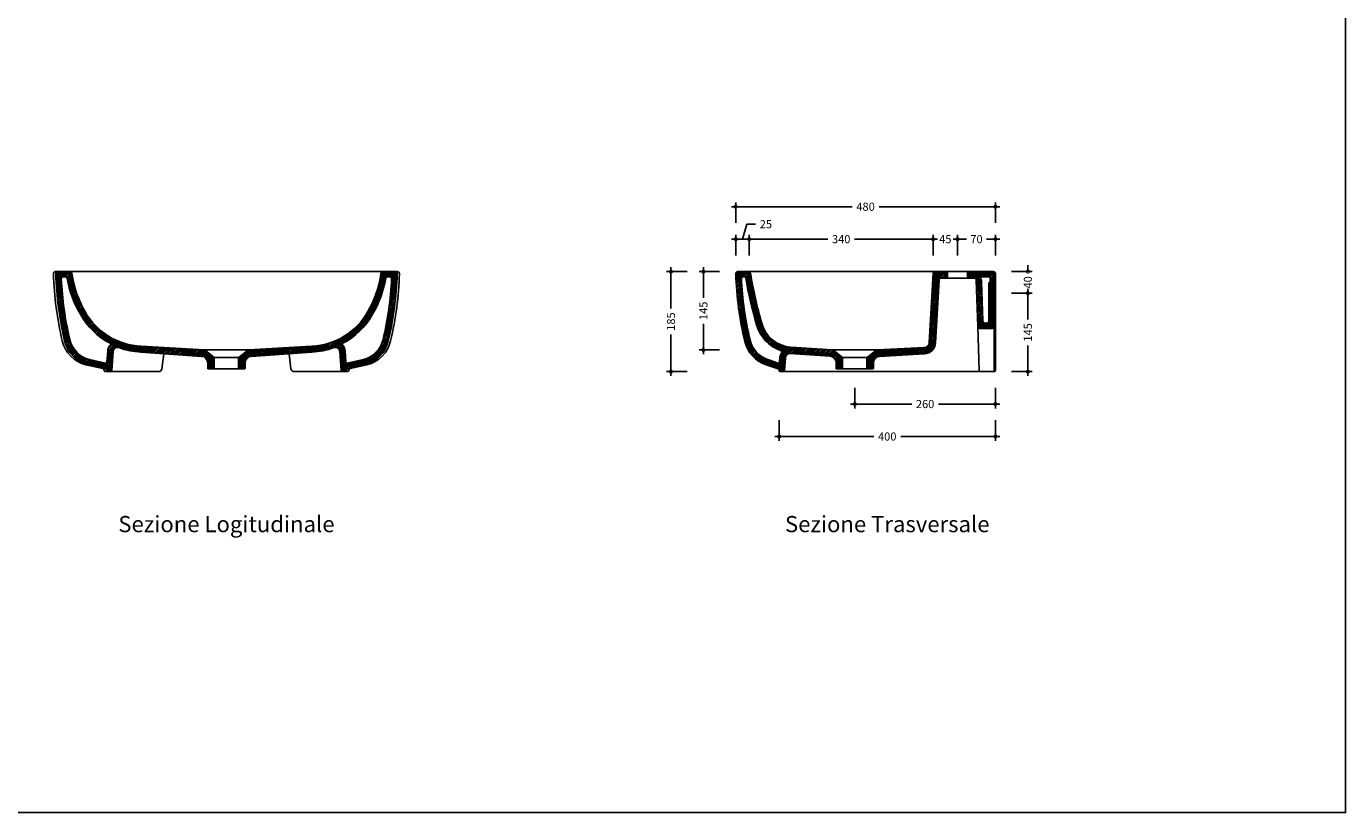
# Model space of a CAD drawing. Units: millimetres. Extents: x 0 to 4200, y 2970 to 5940.
# Drawn here: x 1760 to 4200, y 2970 to 4424 of the extents above; entities that cross this region are included whole.
import ezdxf
from ezdxf.enums import TextEntityAlignment as Align

# ---------------------------------------------------------------- set-up
doc = ezdxf.new("R2010")
doc.units = ezdxf.units.MM
doc.linetypes.add('NASCOSTA', pattern=[9.524999999999999, 6.35, -3.175])
for name, color, linetype in [('FLM_Cer_Hatch', 8, 'Continuous'), ('FLM_Cer_Hide', 7, 'NASCOSTA'), ('FLM_Cer_Sez', 1, 'Continuous'), ('FLM_Ceramica', 7, 'Continuous'), ('FLM_Quote', 3, 'Continuous'), ('FLM_Sqd', 2, 'Continuous'), ('FLM_Testi', 7, 'Continuous')]:
    doc.layers.add(name, color=color, linetype=linetype)
doc.styles.add('FLM_Ind', font='ARIAL.TTF', dxfattribs={"height": 30})
doc.styles.add('FLM_Quote', font='ARIAL.TTF')
doc.dimstyles.new('FLM_Q1', dxfattribs={"dimtxt": 15, "dimasz": 12, "dimexe": 8, "dimexo": 0, "dimgap": 8, "dimtad": 0, "dimdec": 0, "dimzin": 0, "dimdsep": 46, "dimtxsty": 'FLM_Quote', "dimblk": 'DOTSMALL', "dimcen": 0, "dimdle": 8, "dimclrt": 7, "dimadec": 0, "dimazin": 0, "dimtfac": 1, "dimtdec": 0, "dimtofl": 0, "dimtmove": 1, "dimatfit": 3, "dimldrblk": 'DOTSMALL', "dimfxl": 0, "dimtolj": 1, "dimtzin": 0, "dimlwd": -1, "dimarcsym": 0})
pattern_1 = [(45, (0, 0), (-1.414213562373095, 1.414213562373095), [])]

# ---------------------------------------------------------------- blocks, each defined once
blk = doc.blocks.new('_DotSmall')
at = {"color": 0, "linetype": 'ByBlock', "const_width": 0.5}
blk.add_lwpolyline([(-0.0625, 0, 1), (0.0625, 0, 1)], format="xyb", close=True, dxfattribs=at)
blk = doc.blocks.new('*D28')
at = {"layer": 'Defpoints', "color": 0}
for p in [(3268.247994615479, 3970.649412526658, -6.251861854711012e-08), (3012.267796382766, 3825.649412519514), (3292.330733987965, 3825.649412519514, -6.251861854711022e-08)]:
    blk.add_point(p, dxfattribs=at)
at = {"layer": 'FLM_Quote', "color": 0}
for p, q in [((3012.267796382766, 3978.649412526659), (3012.267796382766, 3922.070285647234)), ((3012.267796382766, 3817.649412519514), (3012.267796382766, 3874.228539398939))]:
    blk.add_line(p, q, dxfattribs=at)
at = {"layer": 'FLM_Quote', "color": 0, "lineweight": -2}
for p, q in [((3042.267796382766, 3970.649412526659), (3004.267796382766, 3970.649412526659)), ((3042.267796382766, 3825.649412519514), (3004.267796382766, 3825.649412519514))]:
    blk.add_line(p, q, dxfattribs=at)
at = {"layer": 'FLM_Quote', "color": 0, "xscale": 12, "yscale": 12, "zscale": 12}
for p, rotation in [((3012.267796382766, 3970.649412526659), 90), ((3012.267796382766, 3825.649412519514), 270)]:
    blk.add_blockref('_DotSmall', p, dxfattribs=dict(at, rotation=rotation))
at = {"layer": 'FLM_Quote', "color": 7, "insert": (3012.267796382765, 3898.149412523087), "char_height": 15, "attachment_point": 5, "rotation": 90, "style": 'FLM_Quote'}
blk.add_mtext('\\A1;145', dxfattribs=at)
blk = doc.blocks.new('*D29')
at = {"layer": 'Defpoints', "color": 0}
for p in [(3268.247994615479, 3970.649412526658, -6.251861854711012e-08), (2952.267796382766, 3785.649412520953), (3355.302342040483, 3785.649412520953, -6.25186185471102e-08)]:
    blk.add_point(p, dxfattribs=at)
at = {"layer": 'FLM_Quote', "color": 0}
for p, q in [((2952.267796382766, 3978.649412526659), (2952.267796382766, 3902.070285647953)), ((2952.267796382766, 3777.649412520953), (2952.267796382766, 3854.228539399659))]:
    blk.add_line(p, q, dxfattribs=at)
at = {"layer": 'FLM_Quote', "color": 0, "lineweight": -2}
for p, q in [((2982.267796382766, 3970.649412526659), (2944.267796382766, 3970.649412526659)), ((2982.267796382766, 3785.649412520953), (2944.267796382766, 3785.649412520953))]:
    blk.add_line(p, q, dxfattribs=at)
at = {"layer": 'FLM_Quote', "color": 0, "xscale": 12, "yscale": 12, "zscale": 12}
for p, rotation in [((2952.267796382766, 3970.649412526659), 90), ((2952.267796382766, 3785.649412520953), 270)]:
    blk.add_blockref('_DotSmall', p, dxfattribs=dict(at, rotation=rotation))
at = {"layer": 'FLM_Quote', "color": 7, "insert": (2952.267796382765, 3878.149412523806), "char_height": 15, "attachment_point": 5, "rotation": 90, "style": 'FLM_Quote'}
blk.add_mtext('\\A1;185', dxfattribs=at)
blk = doc.blocks.new('*D30')
at = {"layer": 'Defpoints', "color": 0}
for p in [(3482.330733987961, 4030.649412526659), (3482.330733987961, 3970.649412525147, -6.251861854711021e-08), (3552.330733987964, 3869.649412519525, -6.25186185471102e-08)]:
    blk.add_point(p, dxfattribs=at)
at = {"layer": 'FLM_Quote', "color": 0}
for p, q in [((3474.330733987961, 4030.649412526659), (3498.674185556858, 4030.649412526659)), ((3560.330733987964, 4030.649412526659), (3535.987282419067, 4030.649412526659))]:
    blk.add_line(p, q, dxfattribs=at)
at = {"layer": 'FLM_Quote', "color": 0, "lineweight": -2}
for p, q in [((3482.330733987961, 4000.649412526659), (3482.330733987961, 4038.649412526659)), ((3552.330733987964, 4000.649412526659), (3552.330733987964, 4038.649412526659))]:
    blk.add_line(p, q, dxfattribs=at)
at = {"layer": 'FLM_Quote', "color": 0, "xscale": 12, "yscale": 12, "zscale": 12, "rotation": 180}
blk.add_blockref('_DotSmall', (3482.330733987961, 4030.649412526659), dxfattribs=at)
at = {"layer": 'FLM_Quote', "color": 0, "xscale": 12, "yscale": 12, "zscale": 12}
blk.add_blockref('_DotSmall', (3552.330733987964, 4030.649412526659), dxfattribs=at)
at = {"layer": 'FLM_Quote', "color": 7, "insert": (3517.330733987963, 4030.649412526659), "char_height": 15, "attachment_point": 5, "style": 'FLM_Quote'}
blk.add_mtext('\\A1;70', dxfattribs=at)
blk = doc.blocks.new('*D31')
at = {"layer": 'Defpoints', "color": 0}
for p in [(3437.115068897813, 4030.649412526659), (3437.115068897813, 3966.877761754252, -6.25186185471102e-08), (3482.330733987961, 3970.649412525147, -6.251861854711021e-08)]:
    blk.add_point(p, dxfattribs=at)
at = {"layer": 'FLM_Quote', "color": 0}
for p, q in [((3437.115068897813, 4030.649412526659), (3425.115068897813, 4030.649412526659)), ((3482.330733987961, 4030.649412526659), (3494.330733987961, 4030.649412526659))]:
    blk.add_line(p, q, dxfattribs=at)
at = {"layer": 'FLM_Quote', "color": 0, "lineweight": -2}
for p, q in [((3437.115068897813, 4000.649412526659), (3437.115068897813, 4038.649412526659)), ((3482.330733987961, 4000.649412526659), (3482.330733987961, 4038.649412526659))]:
    blk.add_line(p, q, dxfattribs=at)
at = {"layer": 'FLM_Quote', "color": 0, "xscale": 12, "yscale": 12, "zscale": 12}
blk.add_blockref('_DotSmall', (3437.115068897813, 4030.649412526659), dxfattribs=at)
at = {"layer": 'FLM_Quote', "color": 0, "xscale": 12, "yscale": 12, "zscale": 12, "rotation": 180}
blk.add_blockref('_DotSmall', (3482.330733987961, 4030.649412526659), dxfattribs=at)
at = {"layer": 'FLM_Quote', "color": 7, "insert": (3459.722901442887, 4030.649412526659), "char_height": 15, "attachment_point": 5, "style": 'FLM_Quote'}
blk.add_mtext('\\A1;45', dxfattribs=at)
blk = doc.blocks.new('*D32')
at = {"layer": 'Defpoints', "color": 0}
for p in [(3097.115068897812, 4030.649412526659), (3097.115068897812, 3970.257086390358, -6.25186185471102e-08), (3437.115068897813, 3966.87776175423, -6.25186185471102e-08)]:
    blk.add_point(p, dxfattribs=at)
at = {"layer": 'FLM_Quote', "color": 0}
for p, q in [((3089.115068897812, 4030.649412526659), (3242.575164395766, 4030.649412526659)), ((3445.115068897813, 4030.649412526659), (3291.654973399859, 4030.649412526659))]:
    blk.add_line(p, q, dxfattribs=at)
at = {"layer": 'FLM_Quote', "color": 0, "lineweight": -2}
for p, q in [((3097.115068897812, 4000.649412526659), (3097.115068897812, 4038.649412526659)), ((3437.115068897813, 4000.649412526659), (3437.115068897813, 4038.649412526659))]:
    blk.add_line(p, q, dxfattribs=at)
at = {"layer": 'FLM_Quote', "color": 0, "xscale": 12, "yscale": 12, "zscale": 12, "rotation": 180}
blk.add_blockref('_DotSmall', (3097.115068897812, 4030.649412526659), dxfattribs=at)
at = {"layer": 'FLM_Quote', "color": 0, "xscale": 12, "yscale": 12, "zscale": 12}
blk.add_blockref('_DotSmall', (3437.115068897813, 4030.649412526659), dxfattribs=at)
at = {"layer": 'FLM_Quote', "color": 7, "insert": (3267.115068897812, 4030.649412526659), "char_height": 15, "attachment_point": 5, "style": 'FLM_Quote'}
blk.add_mtext('\\A1;340', dxfattribs=at)
blk = doc.blocks.new('*D33')
at = {"layer": 'Defpoints', "color": 0}
for p in [(3072.115068897813, 4030.649412526659), (3072.115068897813, 3966.877761754252, -6.25186185471102e-08), (3097.115068897812, 3970.257086390358, -6.25186185471102e-08)]:
    blk.add_point(p, dxfattribs=at)
at = {"layer": 'FLM_Quote', "color": 0}
for p, q in [((3084.615068897812, 4030.649412526659), (3092.91264734256, 4058.308007342484)), ((3092.91264734256, 4058.308007342484), (3108.91264734256, 4058.308007342484)), ((3105.115068897812, 4030.649412526659), (3064.115068897813, 4030.649412526659))]:
    blk.add_line(p, q, dxfattribs=at)
at = {"layer": 'FLM_Quote', "color": 0, "lineweight": -2}
for p, q in [((3072.115068897813, 4000.649412526659), (3072.115068897813, 4038.649412526659)), ((3097.115068897812, 4000.649412526659), (3097.115068897812, 4038.649412526659))]:
    blk.add_line(p, q, dxfattribs=at)
at = {"layer": 'FLM_Quote', "color": 0, "xscale": 12, "yscale": 12, "zscale": 12, "rotation": 180}
blk.add_blockref('_DotSmall', (3072.115068897813, 4030.649412526659), dxfattribs=at)
at = {"layer": 'FLM_Quote', "color": 0, "xscale": 12, "yscale": 12, "zscale": 12}
blk.add_blockref('_DotSmall', (3097.115068897812, 4030.649412526659), dxfattribs=at)
at = {"layer": 'FLM_Quote', "color": 7, "insert": (3127.840341749109, 4058.308007342484), "char_height": 15, "attachment_point": 5, "style": 'FLM_Quote'}
blk.add_mtext('\\A1;25', dxfattribs=at)
blk = doc.blocks.new('*D34')
at = {"layer": 'Defpoints', "color": 0}
for p in [(3072.115068897813, 4090.649412526659), (3072.115068897813, 3966.877761754252, -6.25186185471102e-08), (3552.330733987964, 3869.649412519525, -6.25186185471102e-08)]:
    blk.add_point(p, dxfattribs=at)
at = {"layer": 'FLM_Quote', "color": 0}
for p, q in [((3064.115068897813, 4090.649412526659), (3287.376039232793, 4090.649412526659)), ((3560.330733987964, 4090.649412526659), (3337.069763652984, 4090.649412526659))]:
    blk.add_line(p, q, dxfattribs=at)
at = {"layer": 'FLM_Quote', "color": 0, "lineweight": -2}
for p, q in [((3072.115068897813, 4060.649412526658), (3072.115068897813, 4098.649412526658)), ((3552.330733987964, 4060.649412526658), (3552.330733987964, 4098.649412526658))]:
    blk.add_line(p, q, dxfattribs=at)
at = {"layer": 'FLM_Quote', "color": 0, "xscale": 12, "yscale": 12, "zscale": 12, "rotation": 180}
blk.add_blockref('_DotSmall', (3072.115068897813, 4090.649412526659), dxfattribs=at)
at = {"layer": 'FLM_Quote', "color": 0, "xscale": 12, "yscale": 12, "zscale": 12}
blk.add_blockref('_DotSmall', (3552.330733987964, 4090.649412526659), dxfattribs=at)
at = {"layer": 'FLM_Quote', "color": 7, "insert": (3312.222901442889, 4090.649412526659), "char_height": 15, "attachment_point": 5, "style": 'FLM_Quote'}
blk.add_mtext('\\A1;480', dxfattribs=at)
blk = doc.blocks.new('*D35')
at = {"layer": 'Defpoints', "color": 0}
for p in [(3552.330733987964, 3869.649412519525, -6.25186185471102e-08), (3292.330733987965, 3790.649412519514, -6.251861854711022e-08), (3552.330733987964, 3725.649412520953)]:
    blk.add_point(p, dxfattribs=at)
at = {"layer": 'FLM_Quote', "color": 0, "lineweight": -2}
for p, q in [((3292.330733987965, 3755.649412520953), (3292.330733987965, 3717.649412520953)), ((3552.330733987964, 3755.649412520953), (3552.330733987964, 3717.649412520953))]:
    blk.add_line(p, q, dxfattribs=at)
at = {"layer": 'FLM_Quote', "color": 0}
for p, q in [((3284.330733987965, 3725.649412520953), (3397.657814479097, 3725.649412520953)), ((3560.330733987964, 3725.649412520953), (3447.003653496833, 3725.649412520953))]:
    blk.add_line(p, q, dxfattribs=at)
at = {"layer": 'FLM_Quote', "color": 0, "xscale": 12, "yscale": 12, "zscale": 12, "rotation": 180}
blk.add_blockref('_DotSmall', (3292.330733987965, 3725.649412520953), dxfattribs=at)
at = {"layer": 'FLM_Quote', "color": 0, "xscale": 12, "yscale": 12, "zscale": 12}
blk.add_blockref('_DotSmall', (3552.330733987964, 3725.649412520953), dxfattribs=at)
at = {"layer": 'FLM_Quote', "color": 7, "insert": (3422.330733987965, 3725.649412520953), "char_height": 15, "attachment_point": 5, "style": 'FLM_Quote'}
blk.add_mtext('\\A1;260', dxfattribs=at)
blk = doc.blocks.new('*D36')
at = {"layer": 'Defpoints', "color": 0}
for p in [(3552.330733987964, 3869.649412519525, -6.25186185471102e-08), (3152.269513803101, 3787.850734706933, -6.25186185471102e-08), (3552.330733987964, 3665.649412520953)]:
    blk.add_point(p, dxfattribs=at)
at = {"layer": 'FLM_Quote', "color": 0, "lineweight": -2}
for p, q in [((3152.269513803101, 3695.649412520953), (3152.269513803101, 3657.649412520953)), ((3552.330733987964, 3695.649412520953), (3552.330733987964, 3657.649412520953))]:
    blk.add_line(p, q, dxfattribs=at)
at = {"layer": 'FLM_Quote', "color": 0}
for p, q in [((3144.269513803101, 3665.649412520953), (3327.453261685437, 3665.649412520953)), ((3560.330733987964, 3665.649412520953), (3377.146986105628, 3665.649412520953))]:
    blk.add_line(p, q, dxfattribs=at)
at = {"layer": 'FLM_Quote', "color": 0, "xscale": 12, "yscale": 12, "zscale": 12, "rotation": 180}
blk.add_blockref('_DotSmall', (3152.269513803101, 3665.649412520953), dxfattribs=at)
at = {"layer": 'FLM_Quote', "color": 0, "xscale": 12, "yscale": 12, "zscale": 12}
blk.add_blockref('_DotSmall', (3552.330733987964, 3665.649412520953), dxfattribs=at)
at = {"layer": 'FLM_Quote', "color": 7, "insert": (3352.300123895533, 3665.649412520953), "char_height": 15, "attachment_point": 5, "style": 'FLM_Quote'}
blk.add_mtext('\\A1;400', dxfattribs=at)
blk = doc.blocks.new('*D37')
at = {"layer": 'Defpoints', "color": 0}
for p in [(3550.330733987964, 3930.649412520953, -6.25186185471102e-08), (3612.330733987964, 3930.649412520953), (3355.302342040483, 3785.649412520953, -6.25186185471102e-08)]:
    blk.add_point(p, dxfattribs=at)
at = {"layer": 'FLM_Quote', "color": 0, "lineweight": -2}
for p, q in [((3582.330733987964, 3930.649412520953), (3620.330733987964, 3930.649412520953)), ((3582.330733987964, 3785.649412520953), (3620.330733987964, 3785.649412520953))]:
    blk.add_line(p, q, dxfattribs=at)
at = {"layer": 'FLM_Quote', "color": 0}
for p, q in [((3612.330733987964, 3938.649412520953), (3612.330733987964, 3882.0702856451)), ((3612.330733987964, 3777.649412520953), (3612.330733987964, 3834.228539396805))]:
    blk.add_line(p, q, dxfattribs=at)
at = {"layer": 'FLM_Quote', "color": 0, "xscale": 12, "yscale": 12, "zscale": 12}
for p, rotation in [((3612.330733987964, 3930.649412520953), 90), ((3612.330733987964, 3785.649412520953), 270)]:
    blk.add_blockref('_DotSmall', p, dxfattribs=dict(at, rotation=rotation))
at = {"layer": 'FLM_Quote', "color": 7, "insert": (3612.330733987964, 3858.149412520954), "char_height": 15, "attachment_point": 5, "rotation": 90, "style": 'FLM_Quote'}
blk.add_mtext('\\A1;145', dxfattribs=at)
blk = doc.blocks.new('*D38')
at = {"layer": 'Defpoints', "color": 0}
for p in [(3482.330733987961, 3970.649412525147, -6.251861854711021e-08), (3612.330733987964, 3970.649412525147), (3550.330733987964, 3930.649412520953, -6.25186185471102e-08)]:
    blk.add_point(p, dxfattribs=at)
at = {"layer": 'FLM_Quote', "color": 0}
for p, q in [((3612.330733987964, 3970.649412525147), (3612.330733987964, 3982.649412525147)), ((3612.330733987964, 3930.649412520953), (3612.330733987964, 3918.649412520953))]:
    blk.add_line(p, q, dxfattribs=at)
at = {"layer": 'FLM_Quote', "color": 0, "lineweight": -2}
for p, q in [((3582.330733987964, 3970.649412525147), (3620.330733987964, 3970.649412525147)), ((3582.330733987964, 3930.649412520953), (3620.330733987964, 3930.649412520953))]:
    blk.add_line(p, q, dxfattribs=at)
at = {"layer": 'FLM_Quote', "color": 0, "xscale": 12, "yscale": 12, "zscale": 12}
for p, rotation in [((3612.330733987964, 3970.649412525147), 270), ((3612.330733987964, 3930.649412520953), 90)]:
    blk.add_blockref('_DotSmall', p, dxfattribs=dict(at, rotation=rotation))
at = {"layer": 'FLM_Quote', "color": 7, "insert": (3612.330733987964, 3950.649412523051), "char_height": 15, "attachment_point": 5, "rotation": 90, "style": 'FLM_Quote'}
blk.add_mtext('\\A1;40', dxfattribs=at)

msp = doc.modelspace()

# ---------------------------------------------------------------- hatches: boundary and pattern name
at = {"layer": 'FLM_Cer_Hatch'}
h = msp.add_hatch(dxfattribs=at)
h.set_pattern_fill('_USER', color=256, scale=2, angle=45, style=0, pattern_type=0)
h.set_pattern_definition([(45, (50, 0), (-1.414213562373095, 1.414213562373095), [])])
edge = h.paths.add_edge_path(flags=16)
edge.add_arc((1928.558204922717, 3822.470454562929), 18.00000000002101, 136.4416907759872, 176.1830813636012)
edge.add_line((1910.598131531934, 3823.668688178909), (1909.235492646257, 3803.244378541119))
edge.add_arc((1907.239928936172, 3803.377515609565), 2.000000000000668, 257.6159941001575, 356.1830813634747, ccw=False)
edge.add_line((1906.811003574127, 3801.424051242397), (1876.977517442291, 3807.974638524761))
edge.add_arc((1889.237771761766, 3856.448200019892), 50.00000000000501, 193.3479524224427, 255.8060459836592, ccw=False)
edge.add_arc((2429.088840193646, 3984.632856090433), 604.8607766593085, 182.5696238937058, 193.3564421492939, ccw=False)
edge.add_arc((1827.833247076721, 3957.649412526644), 3.000000000000934, 89.99999999997402, 182.5696238936857, ccw=False)
edge.add_line((1827.833247076723, 3960.649412526645), (1832.750628064111, 3960.649412526645))
edge.add_arc((1832.750628064111, 3957.649412526646), 2.999999999999091, 10.025456202496912, 90, ccw=False)
edge.add_arc((2036.529082161837, 3993.674411972295), 203.9382974210386, 190.0254562025138, 210.0373923114223)
edge.add_arc((1977.776819174961, 3957.53615023388), 135.0000043123609, 209.2413701794502, 242.2864326006102)
edge.add_arc((1914.064735615705, 3836.252303040095), 2.000000000000485, -43.55830922400668, 62.28643260060397, ccw=False)
edge = h.paths.add_edge_path()
edge.add_line((1918.208399085092, 3787.516275458202), (1920.575950082358, 3823.003002836699))
edge.add_arc((1928.558204922719, 3822.47045456293), 8.000000000022622, 69.77140344860788, 176.1830813636082, ccw=False)
edge.add_arc((1976.674824904209, 3951.246746971035), 129.4720572759239, 249.4960231363283, 267.9761083428781)
edge.add_line((1972.102360246213, 3821.855455988174), (2084.206932601604, 3813.833913399571))
edge.add_arc((2083.70253648245, 3801.844518729488), 12.00000000000144, 8.697043085703626e-12, 87.59097620865458, ccw=False)
edge.add_line((2095.702536482452, 3801.84451872949), (2095.702536482452, 3791.649412526646))
edge.add_arc((2096.702536482452, 3791.649412526646), 1, 180, 270)
edge.add_line((2096.702536482452, 3790.649412526646), (2106.702536482452, 3790.649412526648))
edge.add_arc((2106.702536482452, 3791.649412526648), 1, 270, 360)
edge.add_line((2107.702536482452, 3791.649412526648), (2107.702536482452, 3810.623641217889))
edge.add_arc((2105.702536482452, 3810.623641217889), 2, 0, 58.31089495688356)
edge.add_line((2106.753156197251, 3812.325463245857), (2091.275488298991, 3824.767686732449))
edge.add_arc((2088.769334988343, 3821.650124289844), 4.000000000001164, 51.20481410278701, 88.91910915376778)
edge.add_line((2088.844790928947, 3825.649412526648), (1972.522690345505, 3832.646618213244))
edge.add_arc((1977.776816586653, 3957.536146026589), 124.9999999999937, 209.209740035181, 267.59097620866817, ccw=False)
edge.add_arc((2036.529082161873, 3993.674411972237), 193.9382974210424, 187.8472430236571, 210.0580521406789, ccw=False)
edge.add_arc((1840.444358149751, 3966.649412526635), 4.00000000001009, 7.847243023822798, 90.00000000017263)
edge.add_line((1840.444358149739, 3970.649412526645), (1818.492832783583, 3970.649412526645))
edge.add_arc((1818.492832783581, 3966.649412526646), 3.999999999999091, 89.99999999997395, 181.6790560791818)
edge.add_arc((2429.088840193615, 3984.632856090443), 614.8607766592796, 181.6869518664354, 193.3563759746426)
edge.add_arc((1889.237771761768, 3856.448200019891), 60.000000000004, 193.3486892402785, 255.9637565320815)
edge.add_line((1874.685634259596, 3798.239650011165), (1905.936005960201, 3791.377954850012))
edge.add_arc((1905.208399085092, 3788.467527349576), 3.000000000000051, 8.697043085703626e-12, 75.96375653207559, ccw=False)
edge.add_line((1908.208399085092, 3788.467527349577), (1908.208399085092, 3787.649412526647))
edge.add_arc((1910.208399085092, 3787.649412526647), 2, 180, 270)
edge.add_line((1910.208399085092, 3785.649412526647), (1916.212835375009, 3785.649412526647))
edge.add_arc((1916.212835375008, 3787.649412526648), 2.000000000000455, 270.0000000000521, 356.1830813634872)
h = msp.add_hatch(dxfattribs=at)
h.set_pattern_fill('_USER', color=256, scale=2, angle=45, style=0, pattern_type=0)
h.set_pattern_definition([(45, (-50, 0), (-1.414213562373095, 1.414213562373095), [])])
edge = h.paths.add_edge_path(flags=16)
edge.add_arc((2331.847173366013, 3822.470454562929), 18.00000000002084, 3.816918636398782, 43.55830922401333, ccw=False)
edge.add_line((2349.807246756795, 3823.668688178909), (2351.169885642473, 3803.244378541119))
edge.add_arc((2353.165449352558, 3803.377515609565), 2.000000000000895, 183.8169186365249, 282.3840058998362)
edge.add_line((2353.594374714602, 3801.424051242397), (2383.427860846438, 3807.974638524761))
edge.add_arc((2371.167606526963, 3856.448200019892), 50.00000000000501, 284.1939540163407, 346.6520475775573)
edge.add_arc((1831.316538095084, 3984.632856090433), 604.8607766593085, 346.6435578507061, 357.4303761062942)
edge.add_arc((2432.572131212008, 3957.649412526644), 3.000000000000934, 357.4303761063143, 450.000000000026)
edge.add_line((2432.572131212007, 3960.649412526645), (2427.654750224619, 3960.649412526645))
edge.add_arc((2427.654750224619, 3957.649412526646), 2.999999999999091, 90, 169.9745437975031)
edge.add_arc((2223.876296126893, 3993.674411972295), 203.9382974210388, 329.9626076885777, 349.9745437974862, ccw=False)
edge.add_arc((2282.628559113768, 3957.53615023388), 135.0000043123609, 297.7135673993898, 330.75862982054974, ccw=False)
edge.add_arc((2346.340642673024, 3836.252303040095), 2.000000000000485, 117.7135673993959, 223.5583092240067)
edge = h.paths.add_edge_path()
edge.add_line((2342.196979203637, 3787.516275458202), (2339.829428206372, 3823.003002836699))
edge.add_arc((2331.84717336601, 3822.47045456293), 8.000000000022848, 3.816918636391656, 110.2285965513906)
edge.add_arc((2283.73055338452, 3951.246746971035), 129.472057275924, 272.023891657122, 290.5039768636718, ccw=False)
edge.add_line((2288.303018042517, 3821.855455988174), (2176.198445687126, 3813.833913399571))
edge.add_arc((2176.702841806279, 3801.844518729488), 12.00000000000144, 92.40902379134548, 179.9999999999913)
edge.add_line((2164.702841806277, 3801.84451872949), (2164.702841806277, 3791.649412526646))
edge.add_arc((2163.702841806277, 3791.649412526646), 1, -90, 0, ccw=False)
edge.add_line((2163.702841806277, 3790.649412526646), (2153.702841806277, 3790.649412526648))
edge.add_arc((2153.702841806277, 3791.649412526648), 1, 180, 270, ccw=False)
edge.add_line((2152.702841806277, 3791.649412526648), (2152.702841806277, 3810.623641217889))
edge.add_arc((2154.702841806277, 3810.623641217889), 2, 121.6891050431164, 180, ccw=False)
edge.add_line((2153.652222091479, 3812.325463245857), (2169.129889989738, 3824.767686732449))
edge.add_arc((2171.636043300386, 3821.650124289844), 4.000000000001164, 91.0808908462322, 128.795185897213, ccw=False)
edge.add_line((2171.560587359782, 3825.649412526648), (2287.882687943224, 3832.646618213244))
edge.add_arc((2282.628561702076, 3957.536146026589), 124.9999999999937, 272.4090237913318, 330.790259964819)
edge.add_arc((2223.876296126856, 3993.674411972237), 193.9382974210422, 329.941947859321, 352.1527569763428)
edge.add_arc((2419.961020138979, 3966.649412526635), 4.000000000010315, 89.99999999983072, 172.1527569761776, ccw=False)
edge.add_line((2419.961020138991, 3970.649412526645), (2441.912545505146, 3970.649412526645))
edge.add_arc((2441.912545505148, 3966.649412526646), 3.999999999999091, -1.6790560791818052, 90.00000000002609, ccw=False)
edge.add_arc((1831.316538095114, 3984.632856090443), 614.8607766592798, 346.6436240253574, 358.3130481335647, ccw=False)
edge.add_arc((2371.167606526961, 3856.448200019891), 60.00000000000422, 284.03624346791867, 346.65131075972147, ccw=False)
edge.add_line((2385.719744029134, 3798.239650011165), (2354.469372328528, 3791.377954850012))
edge.add_arc((2355.196979203637, 3788.467527349576), 3.000000000000051, 104.0362434679244, 179.9999999999913)
edge.add_line((2352.196979203637, 3788.467527349577), (2352.196979203637, 3787.649412526647))
edge.add_arc((2350.196979203637, 3787.649412526647), 2, -90, 0, ccw=False)
edge.add_line((2350.196979203637, 3785.649412526647), (2344.19254291372, 3785.649412526647))
edge.add_arc((2344.192542913722, 3787.649412526648), 2.000000000000455, 183.8169186365128, 269.9999999999479, ccw=False)
h = msp.add_hatch(dxfattribs=at)
h.set_pattern_fill('_USER', color=256, scale=2, angle=45, style=0, pattern_type=0)
h.set_pattern_definition(pattern_1)
edge = h.paths.add_edge_path()
edge.add_arc((3851.32564841416, 4090.283549916861), 761.9817540480491, 189.2900363194307, 196.407779281359)
edge.add_arc((3178.322847046652, 3890.60357439365), 60.00000000000519, 195.0288363234368, 266.1112864480583)
edge.add_line((3174.253721456771, 3830.741714942624), (3250.972988434464, 3825.649412519514))
edge.add_arc((3250.897532493864, 3821.650124282717), 3.999999999993802, 51.20481410284481, 88.91910915382442, ccw=False)
edge.add_line((3253.403685804504, 3824.767686725319), (3268.881353702768, 3812.325463238724))
edge.add_arc((3267.830733987969, 3810.623641210756), 2.000000000000148, 0, 58.31089495688349, ccw=False)
edge.add_line((3269.830733987969, 3810.623641210756), (3269.830733987969, 3791.649412519514))
edge.add_arc((3268.830733987969, 3791.649412519514), 1, -90, 0, ccw=False)
edge.add_line((3268.830733987969, 3790.649412519514), (3258.830733987969, 3790.649412519514))
edge.add_arc((3258.830733987969, 3791.649412519514), 1, 180, 270, ccw=False)
edge.add_line((3257.830733987969, 3791.649412519514), (3257.830733987969, 3801.943574881724))
edge.add_arc((3245.830733987969, 3801.943574881724), 12, 359.9999999999978, 446.1112864480535)
edge.add_line((3246.644559105946, 3813.915946771928), (3172.364533152386, 3818.867437209631))
edge.add_arc((3171.84632760637, 3810.884238413906), 7.999999999998749, 86.28602582913966, 176.1830813635054)
edge.add_line((3163.864072766034, 3811.416786687688), (3162.2695138031, 3787.516275453932))
edge.add_arc((3160.273950093015, 3787.649412522378), 2.000000000000411, 270, 356.18308136348725, ccw=False)
edge.add_line((3160.273950093015, 3785.649412522378), (3154.2695138031, 3785.649412522378))
edge.add_arc((3154.2695138031, 3787.649412522378), 2, 180, 270, ccw=False)
edge.add_line((3152.2695138031, 3787.649412522378), (3152.269513803102, 3788.052056891487))
edge.add_arc((3149.269513803102, 3788.052056891487), 3, 0, 67.56012249194508)
edge.add_line((3150.414655090065, 3790.82489865273), (3128.125828305089, 3798.346879725779))
edge.add_arc((3147.311406715434, 3855.196801282985), 59.99999999999935, 193.4900580458379, 251.3516104315587, ccw=False)
edge.add_arc((3686.86380379279, 3984.632856086191), 614.86077665928, 181.6869518664407, 193.4900580458404, ccw=False)
edge.add_arc((3076.267796382776, 3966.649412522358), 4.000000000018247, 90.00000000026711, 181.679056079454, ccw=False)
edge.add_line((3076.267796382758, 3970.649412522376), (3095.387443573189, 3970.649412522376))
edge.add_arc((3095.387443573189, 3966.649412522376), 4, 9.000065233460703, 89.99999999999352, ccw=False)
edge = h.paths.add_edge_path(flags=16)
edge.add_arc((3147.31140671544, 3855.19680128299), 50.00000000000635, 193.4900580458416, 251.35161043155318, ccw=False)
edge.add_arc((3686.863803792793, 3984.632856086128), 604.8607766592672, 182.4702269890697, 193.4900580458345, ccw=False)
edge.add_arc((3084.563233732641, 3958.649412522377), 2.000000000000173, 89.99999999994787, 182.4702269890754, ccw=False)
edge.add_line((3084.563233732643, 3960.649412522377), (3088.619801136385, 3960.649412522376))
edge.add_arc((3088.619801136387, 3958.649412522375), 2.000000000000909, 9.792118936887277, 90.00000000003911, ccw=False)
edge.add_arc((3851.325648414157, 4090.283549916862), 771.981754048047, 189.7921189368325, 196.3991626710616)
edge.add_arc((3178.322847046653, 3890.60357439365), 70.00000000000585, 195.1308099036754, 251.4757597800836)
edge.add_arc((3155.448026793556, 3822.333942796656), 1.999999999999764, -34.92371010045008, 71.47575978009701, ccw=False)
edge.add_arc((3171.846327606373, 3810.884238413905), 17.99999999999999, 145.0762898995439, 176.1830813634922)
edge.add_line((3153.886254215613, 3812.082472029918), (3153.28441730253, 3803.061664247716))
edge.add_arc((3151.288853592445, 3803.194801316162), 2.000000000000411, 251.3516104315632, 356.18308136348725, ccw=False)
edge.add_line((3150.649334312101, 3801.299803930921), (3131.323424706813, 3807.82186665198))
h = msp.add_hatch(dxfattribs=at)
h.set_pattern_fill('_USER', color=256, scale=2, angle=45, style=0, pattern_type=0)
h.set_pattern_definition(pattern_1)
edge = h.paths.add_edge_path()
edge.add_arc((3325.830733987954, 3791.649412519514), 1, 270, 360)
edge.add_line((3326.830733987954, 3791.649412519514), (3326.830733987956, 3801.889208726932))
edge.add_arc((3338.830733987956, 3801.889208726926), 12, 93.047734515809, 179.9999999999739, ccw=False)
edge.add_line((3338.192718939758, 3813.872235756783), (3421.027869994063, 3818.282646645509))
edge.add_arc((3419.858175739034, 3840.251529533581), 22.00000000000082, 273.0477345158058, 356.7273591002839)
edge.add_line((3441.822297918727, 3838.995608805368), (3448.219781681379, 3954.877761754262))
edge.add_arc((3452.213258441323, 3954.649412530951), 4.000000000000257, 89.99999999976552, 176.72735910029, ccw=False)
edge.add_line((3452.21325844134, 3958.649412530951), (3462.830733987969, 3958.649412530886))
edge.add_arc((3462.830733987969, 3959.649412530886), 1, 270, 360)
edge.add_line((3463.830733987969, 3959.649412530886), (3463.830733987962, 3969.649412530886))
edge.add_arc((3462.830733987962, 3969.649412530886), 1, 0, 90)
edge.add_line((3462.830733987962, 3970.649412530886), (3441.108545657764, 3970.64941253094))
edge.add_arc((3441.108545657757, 3966.649412530941), 3.999999999999545, 89.99999999988927, 176.7273591002896)
edge.add_line((3437.115068897813, 3966.877761754252), (3429.841867638894, 3839.680656475302))
edge.add_arc((3419.858175739034, 3840.25152953358), 10.00000000000024, 273.04773451580456, 356.7273591002846, ccw=False)
edge.add_line((3420.389854945865, 3830.265673675366), (3333.688479541454, 3825.649412519514))
edge.add_arc((3333.763935482061, 3821.650124282729), 3.999999999981672, 91.0808908462896, 128.7951858972706)
edge.add_line((3331.257782171423, 3824.767686725316), (3315.780114273163, 3812.325463238724))
edge.add_arc((3316.830733987962, 3810.623641210756), 2.000000000000148, 121.6891050431164, 180)
edge.add_line((3314.830733987962, 3810.623641210756), (3314.830733987954, 3791.649412519514))
edge.add_arc((3315.830733987954, 3791.649412519514), 1, 180, 270)
edge.add_line((3315.830733987954, 3790.649412519514), (3325.830733987954, 3790.649412519514))
h = msp.add_hatch(dxfattribs=at)
h.set_pattern_fill('_USER', color=256, scale=2, angle=45, style=0, pattern_type=0)
h.set_pattern_definition(pattern_1)
edge = h.paths.add_edge_path(flags=16)
edge.add_line((3529.167902100175, 3879.431747308691), (3526.828279649763, 3950.867040169896))
edge.add_arc((3512.82997124443, 3950.649412530945), 14.0000000000017, 0.8906891035422189, 29.99999995252904)
edge.add_arc((3526.686377711611, 3958.649412519466), 2.000000000000118, 90.00000000010431, 209.9999999525226, ccw=False)
edge.add_line((3526.686377711607, 3960.649412519466), (3540.33073398796, 3960.649412519493))
edge.add_arc((3540.330733987964, 3958.649412519492), 2.000000000000909, 2.5977442419389263e-11, 90.00000000013029, ccw=False)
edge.add_line((3542.330733987965, 3958.649412519493), (3542.330733987963, 3951.649412519524))
edge.add_arc((3541.330733987963, 3951.649412519524), 1, -90, 0, ccw=False)
edge.add_arc((3541.330733987965, 3949.649412519525), 0.999999999998181, 90.00000000010422, 180.0000000001042)
edge.add_line((3540.330733987967, 3949.649412519524), (3540.330733987965, 3879.493926634104))
edge.add_arc((3536.330733987965, 3879.493926634104), 4, -90, 0, ccw=False)
edge.add_line((3536.330733987965, 3875.493926634104), (3533.167418787413, 3875.493926634104))
edge.add_arc((3533.167418787413, 3879.493926634104), 4, 180.8906891035321, 270, ccw=False)
edge = h.paths.add_edge_path()
edge.add_line((3519.575145753305, 3869.381777887497), (3516.895609408321, 3954.781015028109))
edge.add_arc((3512.897774896646, 3954.649412530941), 3.999999999999747, 1.885407163157517, 90.00000000051459)
edge.add_line((3512.89777489661, 3958.64941253094), (3501.830733987971, 3958.649412530886))
edge.add_arc((3501.830733987971, 3959.649412530886), 1, 180, 270, ccw=False)
edge.add_line((3500.830733987971, 3959.649412530886), (3500.83073398796, 3969.649412519409))
edge.add_arc((3501.83073398796, 3969.649412519409), 1, 90, 180, ccw=False)
edge.add_line((3501.83073398796, 3970.649412519409), (3548.330733987958, 3970.649412519514))
edge.add_arc((3548.330733987965, 3966.649412519514), 4, 0, 90.00000000010431, ccw=False)
edge.add_line((3552.330733987965, 3966.649412519514), (3552.330733987965, 3951.649412519523))
edge.add_arc((3551.330733987964, 3951.649412519524), 1.000000000000909, 269.9999999999479, 359.99999999992184, ccw=False)
edge.add_arc((3551.330733987963, 3949.649412519523), 1, 90, 180)
edge.add_line((3550.330733987963, 3949.649412519523), (3550.330733987965, 3869.493926634104))
edge.add_arc((3546.330733987965, 3869.493926634104), 4, -90, 0, ccw=False)
edge.add_line((3546.330733987965, 3865.493926634104), (3523.574662440542, 3865.44395721291))
edge.add_arc((3523.574662440542, 3869.44395721291), 4, 180.8906891035255, 270, ccw=False)

# ---------------------------------------------------------------- linework, layer by layer
at = {"layer": 'FLM_Cer_Hide'}
for p, q in [((3517.464517158992, 3936.649412520953, -6.25186185471102e-08), (3527.29393016377, 3936.649412520953, -6.25186185471102e-08)), ((3540.330733987967, 3936.649412520953, -6.25186185471102e-08), (3550.330733987964, 3936.649412520953, -6.25186185471102e-08)), ((3517.841036168019, 3924.649412520953, -6.25186185471102e-08), (3527.686949752273, 3924.649412520953, -6.25186185471102e-08)), ((3540.330733987967, 3924.649412520953, -6.25186185471102e-08), (3550.330733987964, 3924.649412520953, -6.25186185471102e-08))]:
    msp.add_line(p, q, dxfattribs=at)
at = {"layer": 'FLM_Cer_Sez', "ltscale": 0.1, "elevation": -6.25186185471102e-08}
for points in [[(1918.208399085092, 3787.516275458202), (1920.575950082358, 3823.003002836699, -0.5008264314084558), (1931.324337415294, 3829.977019092319, 0.08080979923744241), (1972.102360246213, 3821.855455988174), (2084.206932601604, 3813.833913399571, -0.4019516866445837), (2095.702536482452, 3801.84451872949), (2095.702536482452, 3791.649412526646, 0.414213562373095), (2096.702536482452, 3790.649412526646), (2106.702536482452, 3790.649412526648, 0.414213562373095), (2107.702536482452, 3791.649412526648), (2107.702536482452, 3810.623641217889, 0.2600653575290692), (2106.753156197251, 3812.325463245857), (2091.275488298991, 3824.767686732449, 0.1660613428258991), (2088.844790928947, 3825.649412526648), (1972.522690345505, 3832.646618213244, -0.260393063476951), (1868.671925259024, 3896.535140392382, -0.09721748724935297), (1844.406900549425, 3967.195542301385, 0.3746445708055118), (1840.444358149739, 3970.649412526645), (1818.492832783583, 3970.649412526645, 0.4228230956722873), (1814.494550233388, 3966.532209076152, 0.0509615164870234), (1830.858790081032, 3842.595601060827, 0.2802168442800557), (1874.685634259596, 3798.239650011165), (1905.936005960201, 3791.377954850012, -0.3441507314088947), (1908.208399085092, 3788.467527349577), (1908.208399085092, 3787.649412526647, 0.414213562373095), (1910.208399085092, 3785.649412526647), (1916.212835375009, 3785.649412526647, 0.394833562295932)], [(1915.514082546405, 3834.87411819238, 0.1751637320280875), (1910.598131531934, 3823.668688178909), (1909.235492646257, 3803.244378541119, -0.4587179162904407), (1906.811003574127, 3801.424051242397), (1876.977517442291, 3807.974638524761, -0.2794782773166547), (1840.588471912674, 3844.904993178046, -0.04710115891015355), (1824.836263639184, 3957.514912433217, -0.4274111994191127), (1827.833247076723, 3960.649412526645), (1832.750628064111, 3960.649412526645, -0.3638444513077968), (1835.70481957874, 3958.171669642335, 0.08754114350778568), (1859.979920395971, 3891.590022202055, 0.1451938607043111), (1914.994838996053, 3838.022870096681, -0.4977360510494011)], [(2342.196979203637, 3787.516275458202), (2339.829428206372, 3823.003002836699, 0.5008264314084558), (2329.081040873435, 3829.977019092319, -0.08080979923744241), (2288.303018042517, 3821.855455988174), (2176.198445687126, 3813.833913399571, 0.4019516866445837), (2164.702841806277, 3801.84451872949), (2164.702841806277, 3791.649412526646, -0.414213562373095), (2163.702841806277, 3790.649412526646), (2153.702841806277, 3790.649412526648, -0.414213562373095), (2152.702841806277, 3791.649412526648), (2152.702841806277, 3810.623641217889, -0.2600653575290692), (2153.652222091479, 3812.325463245857), (2169.129889989738, 3824.767686732449, -0.1660613428258991), (2171.560587359782, 3825.649412526648), (2287.882687943224, 3832.646618213244, 0.260393063476951), (2391.733453029706, 3896.535140392382, 0.09721748724935297), (2415.998477739305, 3967.195542301385, -0.3746445708055118), (2419.961020138991, 3970.649412526645), (2441.912545505146, 3970.649412526645, -0.4228230956722873), (2445.910828055342, 3966.532209076152, -0.0509615164870234), (2429.546588207698, 3842.595601060827, -0.2802168442800557), (2385.719744029134, 3798.239650011165), (2354.469372328528, 3791.377954850012, 0.3441507314088947), (2352.196979203637, 3788.467527349577), (2352.196979203637, 3787.649412526647, -0.414213562373095), (2350.196979203637, 3785.649412526647), (2344.19254291372, 3785.649412526647, -0.394833562295932)], [(2344.891295742324, 3834.87411819238, -0.1751637320280875), (2349.807246756795, 3823.668688178909), (2351.169885642473, 3803.244378541119, 0.4587179162904407), (2353.594374714602, 3801.424051242397), (2383.427860846438, 3807.974638524761, 0.2794782773166547), (2419.816906376055, 3844.904993178046, 0.04710115891015355), (2435.569114649546, 3957.514912433217, 0.4274111994191127), (2432.572131212007, 3960.649412526645), (2427.654750224619, 3960.649412526645, 0.3638444513077968), (2424.700558709989, 3958.171669642335, -0.08754114350778568), (2400.425457892758, 3891.590022202055, -0.1451938607043111), (2345.410539292677, 3838.022870096681, 0.4977360510494011)], [(3131.323424706813, 3807.82186665198, -0.2579731897758673), (3098.69088605745, 3843.532969539237, -0.04812017379599169), (3082.565092226744, 3958.563212044357, -0.4268983650284376), (3084.563233732643, 3960.649412522377), (3088.619801136385, 3960.649412522376, -0.3649977871760542), (3090.590663739513, 3958.98956043079, 0.02883665582728635), (3110.749578409696, 3872.331919687018, 0.2509272974381643), (3156.083438467253, 3824.230321452128, -0.5007598046285783), (3157.087856874838, 3821.188972358381, 0.1365686533019935), (3153.886254215613, 3812.082472029918), (3153.28441730253, 3803.061664247716, -0.4922315797198009), (3150.649334312101, 3801.299803930921)], [(3325.830733987954, 3790.649412519514, 0.414213562373095), (3326.830733987954, 3791.649412519514), (3326.830733987956, 3801.889208726932, -0.3987181330749219), (3338.192718939758, 3813.872235756783), (3421.027869994063, 3818.282646645509, 0.3822610097071246), (3441.822297918727, 3838.995608805368), (3448.219781681379, 3954.877761754262, -0.3975812287978566), (3452.21325844134, 3958.649412530951), (3462.830733987969, 3958.649412530886, 0.4142135623731283), (3463.830733987969, 3959.649412530886), (3463.830733987962, 3969.649412530886, 0.414213562373095), (3462.830733987962, 3970.649412530886), (3441.108545657764, 3970.64941253094, 0.3975812287972452), (3437.115068897813, 3966.877761754252), (3429.841867638894, 3839.680656475302, -0.3822610097071246), (3420.389854945865, 3830.265673675366), (3333.688479541454, 3825.649412519514, 0.1660613428259004), (3331.257782171423, 3824.767686725316), (3315.780114273163, 3812.325463238724, 0.260065357529062), (3314.830733987962, 3810.623641210756), (3314.830733987954, 3791.649412519514, 0.414213562373095), (3315.830733987954, 3790.649412519514)], [(3519.575145753305, 3869.381777887497), (3516.895609408321, 3954.781015028109, 0.4046079684884363), (3512.89777489661, 3958.64941253094), (3501.830733987971, 3958.649412530886, -0.4142135623730284), (3500.830733987971, 3959.649412530886), (3500.83073398796, 3969.649412519409, -0.4142135623731616), (3501.83073398796, 3970.649412519409), (3548.330733987958, 3970.649412519514, -0.4142135623736029), (3552.330733987965, 3966.649412519514), (3552.330733987965, 3951.649412519523, -0.4142135623730745), (3551.330733987963, 3950.649412519523, 0.4142135623731029), (3550.330733987963, 3949.649412519523), (3550.330733987965, 3869.493926634104, -0.4142135623730961), (3546.330733987965, 3865.493926634104), (3523.574662440542, 3865.44395721291, -0.4096676982737012)], [(3529.167902100175, 3879.431747308691), (3526.828279649763, 3950.867040169896, 0.1277007750669201), (3524.954326903213, 3957.649412520901, -0.5773502689128233), (3526.686377711607, 3960.649412519466), (3540.33073398796, 3960.649412519493, -0.4142135623736112), (3542.330733987965, 3958.649412519493), (3542.330733987963, 3951.649412519524, -0.414213562373095), (3541.330733987963, 3950.649412519524), (3541.330733987963, 3950.649412519524, 0.4142135623730823), (3540.330733987967, 3949.649412519524), (3540.330733987965, 3879.493926634104, -0.4142135623730976), (3536.330733987965, 3875.493926634104), (3533.167418787413, 3875.493926634104, -0.4096676982736836)]]:
    msp.add_lwpolyline(points, format="xyb", close=True, dxfattribs=at)
msp.add_lwpolyline([(3099.338196223116, 3967.27515488073, 0.03106700157620093), (3120.375120452446, 3875.045265277179, 0.3204991886119684), (3174.253721456771, 3830.741714942624), (3250.972988434464, 3825.649412519514, -0.1660613428258831), (3253.403685804504, 3824.767686725319), (3268.881353702768, 3812.325463238724, -0.2600653575290547), (3269.830733987969, 3810.623641210756), (3269.830733987969, 3791.649412519514, -0.414213562373095), (3268.830733987969, 3790.649412519514), (3258.830733987969, 3790.649412519514, -0.414213562373095), (3257.830733987969, 3791.649412519514), (3257.830733987969, 3801.943574881724, 0.3944715067516715), (3246.644559105946, 3813.915946771928), (3172.364533152386, 3818.867437209631, 0.4136874131645178), (3163.864072766034, 3811.416786687688), (3162.2695138031, 3787.516275453932, -0.3948335622962428), (3160.273950093015, 3785.649412522378), (3154.2695138031, 3785.649412522378, -0.414213562373095), (3152.2695138031, 3787.649412522378), (3152.269513803102, 3788.052056891487, 0.3036331800271264), (3150.414655090065, 3790.82489865273), (3128.125828305089, 3798.346879725779, -0.2579731897759094), (3088.966781925853, 3841.200203190488, -0.05154634688069543), (3072.269513832564, 3966.532209071844, -0.4228230956721531), (3076.267796382758, 3970.649412522376), (3095.387443573189, 3970.649412522376, -0.3689191537359279), (3099.33819622314, 3967.275154880622)], format="xyb", dxfattribs=at)
at = {"layer": 'FLM_Ceramica', "ltscale": 0.1}
msp.add_line((3095.387443573189, 3970.649412522376, -6.25186185471102e-08), (3441.108545657768, 3970.64941253094, -6.251861854711005e-08), dxfattribs=at)
at = {"layer": 'FLM_Ceramica'}
for p, q in [((3462.830733987962, 3970.649412530886, -6.251861854711022e-08), (3501.83073398796, 3970.649412519409, -6.25186185471102e-08)), ((3501.830733987971, 3958.649412530886, -6.25186185471102e-08), (3462.830733987969, 3958.649412530886, -6.251861854711022e-08)), ((3551.330733987965, 3950.649412519523, -6.25186185471102e-08), (3551.330733987963, 3950.649412519523, -6.25186185471102e-08)), ((2088.844943590863, 3825.649412526648, -6.251861854711017e-08), (2171.560434697866, 3825.649412526648, -6.251861854711017e-08)), ((2107.449291478847, 3811.598002693522, -6.251861854711017e-08), (2152.956086809886, 3811.598002693524, -6.251861854711017e-08)), ((3250.972988434464, 3825.649412519514, -6.251861854711022e-08), (3333.688479541467, 3825.649412519514, -6.251861854711022e-08)), ((3269.577336322448, 3811.598002686389, -6.251861854711022e-08), (3315.084131653487, 3811.598002686391, -6.251861854711022e-08)), ((2106.702536482452, 3790.649412526648, -6.25186185471102e-08), (2153.702841806277, 3790.649412526648, -6.25186185471102e-08)), ((3268.830733987969, 3790.649412519514, -6.251861854711022e-08), (3315.830733987962, 3790.649412519514, -6.251861854711022e-08))]:
    msp.add_line(p, q, dxfattribs=at)
at = {"layer": 'FLM_Ceramica', "elevation": -6.25186185471102e-08}
for points in [[(2246.037817993349, 3818.831207332772), (2249.528568395031, 3790.905204119113, 0.3782424518881722), (2255.482235655313, 3785.649412526648), (2354.48798156775, 3785.649412526648, 0.414213562373095), (2356.48798156775, 3787.649412526648), (2356.48798156775, 3788.467527349578, -0.3441507314089108), (2358.760374692641, 3791.377954850013), (2390.010746393246, 3798.239650011166, 0.2802168442800536), (2433.83759057181, 3842.595601060828, 0.0509615164870234), (2450.201830419454, 3966.532209076153, 0.4228230956722873), (2446.203547869259, 3970.649412526646), (1814.20011296965, 3970.649412526671, 0.4228230956722872), (1810.201830419453, 3966.532209076177, 0.0509614248357665), (1826.567787716905, 3842.595601060828, 0.2802168442800534), (1870.394631895469, 3798.239650011167), (1901.645003596091, 3791.377954850013, -0.3441507314089108), (1903.917396720982, 3788.467527349578), (1903.917396720982, 3787.649412526648, 0.414213562373095), (1905.917396720982, 3785.649412526648), (2004.905137108234, 3785.649412526648, 0.3782424518881532), (2010.858804368517, 3790.905204119113), (2014.349714388717, 3818.832484280691)], [(3552.330733987965, 3951.649412519523), (3552.330733987963, 3787.649412519528, -0.414213562375231), (3550.330733987949, 3785.649412519528), (3160.273950093017, 3785.649412522378)]]:
    msp.add_lwpolyline(points, format="xyb", dxfattribs=at)
at = {"layer": 'FLM_Ceramica', "ltscale": 0.1, "elevation": -6.25186185471102e-08}
msp.add_lwpolyline([(3550.330733987951, 3869.493926634134), (3550.267979172434, 3787.64787903567, -0.4139890066638651), (3548.267979760327, 3785.649412519544), (3524.266731492288, 3785.649412519544, -0.4046079684858402), (3522.26781423645, 3787.58361127096), (3519.57514575329, 3869.381777887527)], format="xyb", dxfattribs=at)
at = {"layer": 'FLM_Sqd'}
msp.add_lwpolyline([(0, 2970), (4200, 2970), (4200, 5940), (0, 5940)], close=True, dxfattribs=at)

# ---------------------------------------------------------------- texts
at = {"layer": 'FLM_Testi', "style": 'FLM_Ind'}
for s, p in [('Sezione Logitudinale', (2130.202689144365, 3499.761668490145)), ('Sezione Trasversale', (3352.300123895533, 3499.761668490145))]:
    msp.add_text(s, height=30, dxfattribs=at).set_placement(p, align=Align.MIDDLE)

# ---------------------------------------------------------------- dimensions: what is measured, and where the dimension line sits
at = {"layer": 'FLM_Quote'}
for base, p1, p2, picture, middle in [((3072.115068897813, 4090.649412526659), (3552.330733987964, 3869.649412519525, -6.25186185471102e-08), (3072.115068897813, 3966.877761754252, -6.25186185471102e-08), '*D34', (3312.222901442889, 4090.649412526659)), ((3072.115068897813, 4030.649412526659), (3097.115068897812, 3970.257086390358, -6.25186185471102e-08), (3072.115068897813, 3966.877761754252, -6.25186185471102e-08), '*D33', (3116.91264734256, 4058.308007342484)), ((3097.115068897812, 4030.649412526659), (3437.115068897813, 3966.87776175423, -6.25186185471102e-08), (3097.115068897812, 3970.257086390358, -6.25186185471102e-08), '*D32', (3267.115068897812, 4030.649412526659)), ((3437.115068897813, 4030.649412526659), (3482.330733987961, 3970.649412525147, -6.251861854711021e-08), (3437.115068897813, 3966.877761754252, -6.25186185471102e-08), '*D31', (3459.722901442887, 4030.649412526659)), ((3482.330733987961, 4030.649412526659), (3552.330733987964, 3869.649412519525, -6.25186185471102e-08), (3482.330733987961, 3970.649412525147, -6.251861854711021e-08), '*D30', (3517.330733987963, 4030.649412526659)), ((3552.330733987964, 3665.649412520953), (3152.269513803101, 3787.850734706933, -6.25186185471102e-08), (3552.330733987964, 3869.649412519525, -6.25186185471102e-08), '*D36', (3352.300123895533, 3665.649412520953)), ((3552.330733987964, 3725.649412520953), (3292.330733987965, 3790.649412519514, -6.251861854711022e-08), (3552.330733987964, 3869.649412519525, -6.25186185471102e-08), '*D35', (3422.330733987965, 3725.649412520953))]:
    dim = msp.add_linear_dim(base=base, p1=p1, p2=p2, dimstyle='FLM_Q1', dxfattribs=at)
    dim.commit()
    dim.dimension.update_dxf_attribs({"geometry": picture, "text_midpoint": middle})
for base, p1, p2, picture, middle in [((2952.267796382766, 3785.649412520953), (3268.247994615479, 3970.649412526658, -6.251861854711012e-08), (3355.302342040483, 3785.649412520953, -6.25186185471102e-08), '*D29', (2952.267796382765, 3878.149412523806)), ((3012.267796382766, 3825.649412519514), (3268.247994615479, 3970.649412526658, -6.251861854711012e-08), (3292.330733987965, 3825.649412519514, -6.251861854711022e-08), '*D28', (3012.267796382765, 3898.149412523087)), ((3612.330733987964, 3970.649412525147), (3550.330733987964, 3930.649412520953, -6.25186185471102e-08), (3482.330733987961, 3970.649412525147, -6.251861854711021e-08), '*D38', (3612.330733987964, 3950.649412523051)), ((3612.330733987964, 3930.649412520953), (3355.302342040483, 3785.649412520953, -6.25186185471102e-08), (3550.330733987964, 3930.649412520953, -6.25186185471102e-08), '*D37', (3612.330733987964, 3858.149412520954))]:
    dim = msp.add_linear_dim(base=base, p1=p1, p2=p2, angle=90, dimstyle='FLM_Q1', dxfattribs=at)
    dim.commit()
    dim.dimension.update_dxf_attribs({"geometry": picture, "text_midpoint": middle})

doc.saveas('drawing.dxf')
